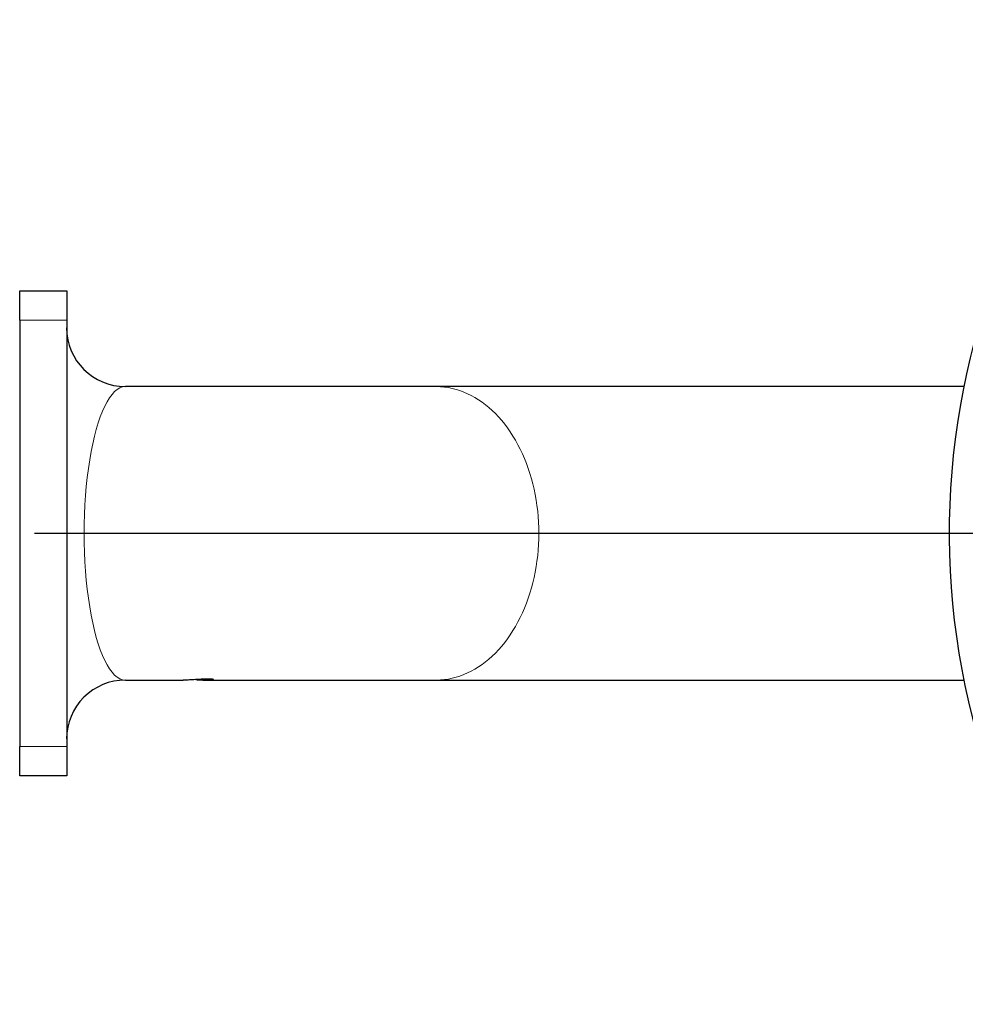
# Model space of a CAD drawing. Units: millimetres. Extents: x 207 to 2007, y 88 to 2868.
# Drawn here: x 1075 to 1305, y 1002 to 1241 of the extents above; entities that cross this region are included whole.
import ezdxf

# ---------------------------------------------------------------- set-up
doc = ezdxf.new("R2010")
doc.units = ezdxf.units.MM
doc.header["$LTSCALE"] = 10
doc.layers.add('WAKU', color=7, linetype='Continuous')

# ---------------------------------------------------------------- blocks, each defined once
blk = doc.blocks.new('SW_CENTERMARKSYMBOL_13')
at = {"layer": 'WAKU', "color": 0}
blk.add_line((-7.14, 0), (-403.25, 0), dxfattribs=at)

msp = doc.modelspace()

# ---------------------------------------------------------------- linework, layer by layer
at = {"color": 7, "linetype": 'Continuous', "lineweight": 25}
for p, q in [((1075.08, 1175.41), (1086.51, 1175.41)), ((1075.08, 1168.27), (1075.08, 1175.41)), ((1086.51, 1175.41), (1086.51, 1168.27)), ((1075.08, 1168.27), (1075.08, 1064.55)), ((1086.51, 1168.27), (1086.51, 1064.55)), ((1176.33, 1152.12), (1100.79, 1152.12)), ((1304.79, 1152.12), (1176.33, 1152.12)), ((1100.79, 1080.7), (1114.89, 1080.7)), ((1120.98, 1080.7), (1176.33, 1080.7)), ((1176.33, 1080.7), (1304.79, 1080.7)), ((1075.08, 1057.41), (1075.08, 1064.55)), ((1086.51, 1064.55), (1086.51, 1057.41)), ((1086.51, 1057.41), (1075.08, 1057.41))]:
    msp.add_line(p, q, dxfattribs=at)
at = {"color": 8, "linetype": 'Continuous', "lineweight": 18}
for p, q in [((1086.51, 1168.27), (1075.08, 1168.27)), ((1075.08, 1064.55), (1086.51, 1064.55))]:
    msp.add_line(p, q, dxfattribs=at)
at = {"color": 8, "linetype": 'Continuous', "lineweight": 18, "flags": 128}
msp.add_lwpolyline([(1176.33, 1080.7), (1176.52, 1080.7), (1177.47, 1080.73), (1178.43, 1080.82), (1179.38, 1080.96), (1180.32, 1081.15), (1181.26, 1081.39), (1182.2, 1081.69), (1183.12, 1082.03), (1184.04, 1082.43), (1184.94, 1082.87), (1185.83, 1083.36), (1186.71, 1083.9), (1187.57, 1084.49), (1188.42, 1085.12), (1189.25, 1085.8), (1190.06, 1086.53), (1190.85, 1087.29), (1191.61, 1088.1), (1192.36, 1088.95), (1193.08, 1089.84), (1193.78, 1090.77), (1194.45, 1091.74), (1195.1, 1092.74), (1195.72, 1093.78), (1196.31, 1094.85), (1196.88, 1095.95), (1197.41, 1097.08), (1197.91, 1098.24), (1198.38, 1099.42), (1198.82, 1100.63), (1199.22, 1101.87), (1199.6, 1103.12), (1199.94, 1104.39), (1200.24, 1105.68), (1200.51, 1106.99), (1200.74, 1108.31), (1200.94, 1109.64), (1201.11, 1110.98), (1201.23, 1112.33), (1201.32, 1113.69), (1201.38, 1115.05), (1201.4, 1116.41), (1201.38, 1117.77), (1201.32, 1119.13), (1201.23, 1120.49), (1201.11, 1121.84), (1200.94, 1123.18), (1200.74, 1124.51), (1200.51, 1125.83), (1200.24, 1127.14), (1199.94, 1128.43), (1199.6, 1129.7), (1199.22, 1130.95), (1198.82, 1132.19), (1198.38, 1133.4), (1197.91, 1134.58), (1197.41, 1135.74), (1196.88, 1136.87), (1196.31, 1137.97), (1195.72, 1139.04), (1195.1, 1140.08), (1194.45, 1141.08), (1193.78, 1142.05), (1193.08, 1142.98), (1192.36, 1143.87), (1191.61, 1144.72), (1190.85, 1145.53), (1190.06, 1146.29), (1189.25, 1147.02), (1188.42, 1147.7), (1187.57, 1148.33), (1186.71, 1148.92), (1185.83, 1149.46), (1184.94, 1149.95), (1184.04, 1150.39), (1183.12, 1150.79), (1182.2, 1151.13), (1181.26, 1151.43), (1180.32, 1151.67), (1179.38, 1151.86), (1178.43, 1152), (1177.47, 1152.09), (1176.52, 1152.12), (1176.33, 1152.12)], dxfattribs=at)
at = {"color": 7, "linetype": 'Continuous', "lineweight": 25}
for centre, radius, start, end in [((1481.94, 1116.41), 180.71, 136.2453, 219.3538), ((1100.79, 1166.41), 14.29, 180, 269.9974), ((1100.79, 1066.41), 14.29, 89.9973, 180)]:
    msp.add_arc(centre, radius, start, end, dxfattribs=at)
at = {"color": 8, "linetype": 'Continuous', "lineweight": 18}
msp.add_ellipse((1100.79, 1116.41), major_axis=(0, 35.71), ratio=0.280748, start_param=0.000002, end_param=3.141595, dxfattribs=at)
at = {"color": 7, "linetype": 'Continuous', "lineweight": 25}
for points, knots in [([(1122.22, 1080.82), (1122.21, 1080.84), (1122.19, 1080.87), (1122, 1080.9), (1121.71, 1080.94), (1121.31, 1080.95), (1120.81, 1080.96), (1120.23, 1080.94), (1119.59, 1080.92), (1118.9, 1080.88), (1118.19, 1080.84), (1117.47, 1080.8), (1116.75, 1080.76), (1116.07, 1080.72), (1115.45, 1080.7), (1115.06, 1080.69), (1114.89, 1080.7), (1114.89, 1080.7)], [0, 0, 0, 0, 0.070344, 0.14272, 0.213065, 0.285469, 0.355488, 0.427549, 0.497359, 0.569176, 0.639322, 0.711484, 0.781988, 0.854548, 0.924875, 0.99727, 1, 1, 1, 1]), ([(1117.94, 1080.83), (1118.17, 1080.81), (1118.65, 1080.78), (1119.35, 1080.74), (1120.01, 1080.71), (1120.61, 1080.7), (1121.14, 1080.69), (1121.58, 1080.71), (1121.91, 1080.73), (1122.11, 1080.76), (1122.21, 1080.79), (1122.22, 1080.81), (1122.22, 1080.82)], [0, 0, 0, 0, 0.104294, 0.213327, 0.319324, 0.42843, 0.533788, 0.642214, 0.747255, 0.855315, 0.927194, 1, 1, 1, 1])]:
    msp.add_open_spline(points, degree=3, knots=knots, dxfattribs=at)

# ---------------------------------------------------------------- block references
at = {"layer": 'WAKU'}
msp.add_blockref('SW_CENTERMARKSYMBOL_13', (1481.94, 1116.41), dxfattribs=at)

doc.saveas('drawing.dxf')
